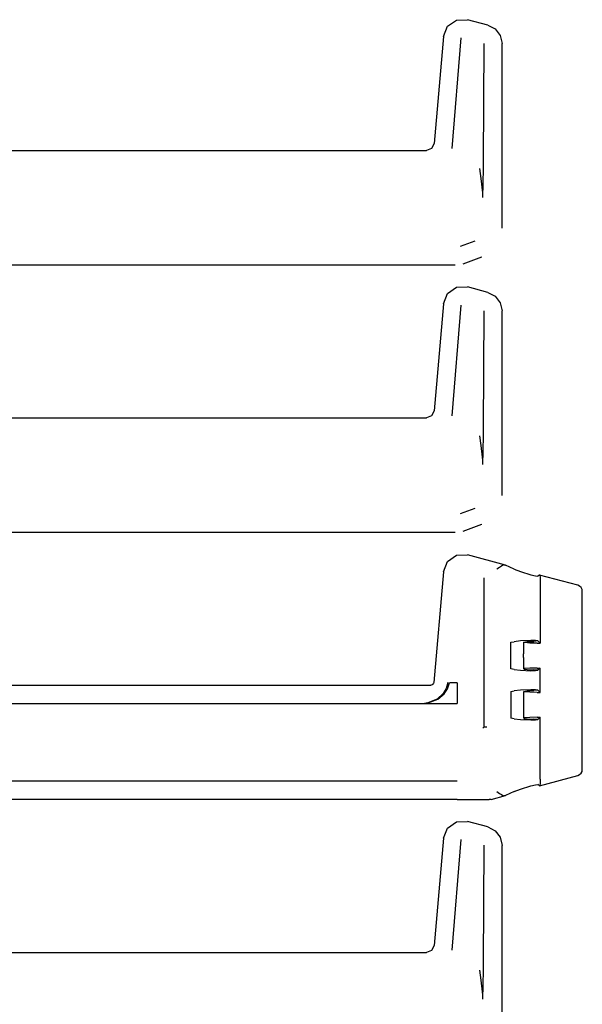
# Model space of a CAD drawing. Extents: x 6 to 55, y 22 to 131.
# Drawn here: x 51 to 55, y 96 to 103 of the extents above; entities that cross this region are included whole.
import ezdxf

# ---------------------------------------------------------------- set-up
doc = ezdxf.new("R2010")
doc.units = 0
doc.header["$MEASUREMENT"] = 0
doc.layers.add('TFR-TRI1', color=7, linetype='CONTINUOUS')

msp = doc.modelspace()

# ---------------------------------------------------------------- linework, layer by layer
at = {"layer": 'TFR-TRI1', "color": 95, "linetype": 'CONTINUOUS'}
for p, q in [((54.2895, 102.8227), (54.3482, 102.8638)), ((54.3482, 102.8638), (54.4198, 102.8659)), ((54.5541, 102.8299), (54.4199, 102.8659)), ((54.263, 102.7561), (54.2895, 102.8227)), ((54.5541, 102.8299), (54.602, 102.805)), ((54.602, 102.805), (54.635, 102.7621)), ((54.263, 102.7561), (54.2016, 102.0541)), ((54.3766, 102.7475), (54.3176, 102.0224)), ((54.5257, 101.9374), (54.5305, 102.7105)), ((54.635, 102.7621), (54.6467, 102.7093)), ((54.6467, 101.5003), (54.6467, 102.7093)), ((49.6587, 102.0084), (54.1518, 102.0084)), ((54.1856, 102.0216), (54.1518, 102.0084)), ((54.2016, 102.0541), (54.1856, 102.0216)), ((54.525, 101.8783), (54.5257, 101.9374)), ((54.4989, 101.8917), (54.5077, 101.8268)), ((54.5232, 101.8088), (54.525, 101.8783)), ((54.5077, 101.8268), (54.5176, 101.7311)), ((54.5219, 101.7688), (54.5232, 101.8088)), ((54.5208, 101.7251), (54.5219, 101.7688)), ((54.5176, 101.7311), (54.5179, 101.7064)), ((54.5204, 101.7026), (54.5208, 101.7251)), ((54.6467, 101.5002), (54.6467, 101.5003)), ((54.4686, 101.4157), (54.3725, 101.3807)), ((54.3915, 101.2675), (54.515, 101.3123)), ((54.515, 101.3123), (54.5151, 101.3124)), ((54.3402, 101.2584), (49.6587, 101.2584)), ((54.3914, 101.2674), (54.3915, 101.2675)), ((54.2895, 101.0727), (54.3482, 101.1138)), ((54.3482, 101.1138), (54.4198, 101.1159)), ((54.5541, 101.0799), (54.4199, 101.1159)), ((54.263, 101.0061), (54.2895, 101.0727)), ((54.5541, 101.0799), (54.602, 101.055)), ((54.602, 101.055), (54.635, 101.0121)), ((54.263, 101.0061), (54.2016, 100.3041)), ((54.3766, 100.9975), (54.3176, 100.2724)), ((54.635, 101.0121), (54.6467, 100.9593)), ((54.5257, 100.1874), (54.5305, 100.9605)), ((54.6467, 99.7503), (54.6467, 100.9593)), ((54.1856, 100.2716), (54.1518, 100.2584)), ((54.2016, 100.3041), (54.1856, 100.2716)), ((49.6587, 100.2584), (54.1518, 100.2584)), ((54.4989, 100.1417), (54.5077, 100.0768)), ((54.525, 100.1283), (54.5257, 100.1874)), ((54.5077, 100.0768), (54.5176, 99.9811)), ((54.5232, 100.0588), (54.525, 100.1283)), ((54.5208, 99.9751), (54.5219, 100.0188)), ((54.5219, 100.0188), (54.5232, 100.0588)), ((54.5176, 99.9811), (54.5179, 99.9564)), ((54.5204, 99.9526), (54.5208, 99.9751)), ((54.6467, 99.7502), (54.6467, 99.7503)), ((54.4686, 99.6657), (54.3725, 99.6307)), ((54.3915, 99.5175), (54.515, 99.5623)), ((54.515, 99.5623), (54.5151, 99.5624)), ((54.3402, 99.5084), (49.6587, 99.5084)), ((54.3914, 99.5174), (54.3915, 99.5175)), ((54.2895, 99.3178), (54.3481, 99.3588)), ((54.3481, 99.3588), (54.4196, 99.361)), ((54.4199, 99.3609), (54.4196, 99.361)), ((54.6685, 99.2943), (54.4199, 99.3609)), ((54.2631, 99.2514), (54.2895, 99.3178)), ((54.652, 99.2929), (54.6428, 99.2876)), ((54.6586, 99.2957), (54.652, 99.2929)), ((54.6586, 99.2957), (54.6608, 99.2958)), ((54.6608, 99.2958), (54.6685, 99.2943)), ((54.7251, 99.2679), (54.6685, 99.2943)), ((54.263, 99.2511), (54.1997, 98.5267)), ((54.2631, 99.2514), (54.263, 99.2511)), ((54.6119, 99.2677), (54.6117, 99.2675)), ((54.6301, 99.2796), (54.6119, 99.2677)), ((54.6428, 99.2876), (54.6301, 99.2796)), ((54.7251, 99.2679), (54.768, 99.2517)), ((54.768, 99.2517), (54.8358, 99.2309)), ((54.8358, 99.2309), (54.866, 99.2232)), ((54.8918, 99.2294), (54.881, 99.2211)), ((54.8932, 99.2284), (54.8918, 99.2294)), ((55.142, 99.1623), (54.8918, 99.2294)), ((54.8932, 99.2284), (54.8951, 99.2154)), ((54.5267, 99.2118), (54.5267, 98.2328)), ((54.866, 99.2232), (54.881, 99.2211)), ((54.8951, 99.2154), (54.8959, 99.1863)), ((54.8959, 99.1863), (54.8959, 98.7829)), ((55.1421, 99.1623), (55.142, 99.1623)), ((55.1543, 99.1567), (55.1421, 99.1623)), ((55.1639, 99.1474), (55.1543, 99.1567)), ((55.1699, 99.1354), (55.1639, 99.1474)), ((55.1717, 99.1237), (55.1699, 99.1354)), ((55.1717, 99.1232), (55.1717, 99.1237)), ((55.1717, 97.9562), (55.1717, 99.1232)), ((54.7049, 98.7892), (54.7251, 98.793)), ((54.7049, 98.6141), (54.7049, 98.7892)), ((54.768, 98.7975), (54.7251, 98.793)), ((54.8358, 98.8001), (54.768, 98.7975)), ((54.7873, 98.7892), (54.7873, 98.7143)), ((54.7884, 98.7902), (54.8106, 98.7934)), ((54.795, 98.7866), (54.7884, 98.7902)), ((54.8282, 98.7839), (54.795, 98.7866)), ((54.8106, 98.7934), (54.8543, 98.7952)), ((54.8773, 98.7829), (54.8282, 98.7839)), ((54.866, 98.7997), (54.8358, 98.8001)), ((54.881, 98.7976), (54.8543, 98.7952)), ((54.881, 98.7979), (54.866, 98.7997)), ((54.8773, 98.7829), (54.8959, 98.7829)), ((54.8811, 98.7977), (54.881, 98.7979)), ((54.881, 98.7976), (54.8811, 98.7977)), ((54.8959, 98.7829), (54.8811, 98.7977)), ((54.7873, 98.6889), (54.7873, 98.7143)), ((54.7873, 98.6889), (54.7873, 98.6141)), ((54.7251, 98.6102), (54.7049, 98.6141)), ((54.7251, 98.6102), (54.768, 98.6057)), ((54.768, 98.6057), (54.8358, 98.6031)), ((54.795, 98.6166), (54.7884, 98.6131)), ((54.7884, 98.6131), (54.8106, 98.6098)), ((54.8282, 98.6193), (54.795, 98.6166)), ((54.8106, 98.6098), (54.8543, 98.608)), ((54.8773, 98.6203), (54.8282, 98.6193)), ((54.8358, 98.6031), (54.866, 98.6035)), ((54.881, 98.6057), (54.8543, 98.608)), ((54.866, 98.6035), (54.881, 98.6054)), ((54.8773, 98.6203), (54.8959, 98.6203)), ((54.881, 98.6057), (54.8811, 98.6055)), ((54.8811, 98.6055), (54.881, 98.6054)), ((54.8959, 98.6203), (54.8811, 98.6055)), ((54.8959, 98.4604), (54.8959, 98.6203)), ((54.1979, 98.5202), (54.1942, 98.5146)), ((54.1997, 98.5267), (54.1979, 98.5202)), ((54.2921, 98.5255), (54.2798, 98.4861)), ((54.2889, 98.4848), (54.3019, 98.5238)), ((54.3524, 98.5238), (54.3019, 98.5238)), ((54.3524, 98.5238), (54.3524, 98.4576)), ((49.6587, 98.5084), (54.1797, 98.5084)), ((54.1824, 98.5086), (54.1797, 98.5084)), ((54.1888, 98.5106), (54.1824, 98.5086)), ((54.1942, 98.5146), (54.1888, 98.5106)), ((54.2798, 98.4861), (54.26, 98.4529)), ((54.2678, 98.452), (54.2889, 98.4848)), ((54.3524, 98.4576), (54.3524, 98.4085)), ((54.7049, 98.4667), (54.7251, 98.4705)), ((54.7049, 98.4667), (54.7049, 98.2915)), ((54.768, 98.475), (54.7251, 98.4705)), ((54.8358, 98.4776), (54.768, 98.475)), ((54.7873, 98.4667), (54.7873, 98.3918)), ((54.7884, 98.4677), (54.8106, 98.4709)), ((54.795, 98.4641), (54.7884, 98.4677)), ((54.8282, 98.4614), (54.795, 98.4641)), ((54.8106, 98.4709), (54.8543, 98.4727)), ((54.8773, 98.4604), (54.8282, 98.4614)), ((54.866, 98.4772), (54.8358, 98.4776)), ((54.881, 98.4751), (54.8543, 98.4727)), ((54.881, 98.4754), (54.866, 98.4772)), ((54.8773, 98.4604), (54.8959, 98.4604)), ((54.8811, 98.4752), (54.881, 98.4754)), ((54.881, 98.4751), (54.8811, 98.4752)), ((54.8959, 98.4604), (54.8811, 98.4752)), ((54.1616, 98.3915), (54.1383, 98.3889)), ((54.1383, 98.3889), (54.1631, 98.3915)), ((54.2214, 98.4164), (54.1616, 98.3915)), ((54.1631, 98.3915), (54.2267, 98.416)), ((54.26, 98.4529), (54.2214, 98.4164)), ((54.2267, 98.416), (54.2678, 98.452)), ((54.3524, 98.4085), (54.3524, 98.3889)), ((54.7873, 98.3918), (54.7873, 98.3664)), ((49.6549, 98.3883), (54.3518, 98.3883)), ((54.1379, 98.3889), (54.3524, 98.3889)), ((54.1379, 98.3889), (54.1383, 98.3889)), ((54.1383, 98.3889), (54.1379, 98.3889)), ((54.7873, 98.3664), (54.7873, 98.2915)), ((54.7251, 98.2877), (54.7049, 98.2915)), ((54.7251, 98.2877), (54.768, 98.2832)), ((54.768, 98.2832), (54.8358, 98.2806)), ((54.795, 98.2941), (54.7884, 98.2906)), ((54.7884, 98.2906), (54.8106, 98.2873)), ((54.8282, 98.2968), (54.795, 98.2941)), ((54.8106, 98.2873), (54.8543, 98.2855)), ((54.8773, 98.2978), (54.8282, 98.2968)), ((54.8358, 98.2806), (54.866, 98.281)), ((54.881, 98.2832), (54.8543, 98.2855)), ((54.866, 98.281), (54.881, 98.2829)), ((54.8773, 98.2978), (54.8959, 98.2978)), ((54.881, 98.2832), (54.8811, 98.283)), ((54.8811, 98.283), (54.881, 98.2829)), ((54.8959, 98.2978), (54.8811, 98.283)), ((54.8959, 97.893), (54.8959, 98.2978)), ((54.5206, 98.2276), (54.5206, 98.2275)), ((54.5206, 98.2275), (54.5209, 98.227)), ((54.5267, 98.2328), (54.5209, 98.227)), ((54.5281, 98.2329), (54.5267, 98.2328)), ((54.5315, 98.2331), (54.5281, 98.2329)), ((54.5367, 98.2335), (54.5315, 98.2331)), ((54.543, 98.234), (54.5367, 98.2335)), ((54.5462, 98.2342), (54.543, 98.234)), ((54.5467, 98.2342), (54.5462, 98.2342)), ((55.1639, 97.9319), (55.1699, 97.9439)), ((55.1699, 97.9439), (55.1717, 97.9556)), ((55.1717, 97.9556), (55.1717, 97.9562)), ((54.3518, 97.8786), (49.6549, 97.8786)), ((54.8918, 97.8499), (55.142, 97.917)), ((54.8959, 97.893), (54.8951, 97.8639)), ((55.142, 97.917), (55.1421, 97.917)), ((55.1421, 97.917), (55.1543, 97.9226)), ((55.1543, 97.9226), (55.1639, 97.9319)), ((54.6117, 97.8118), (54.6119, 97.8116)), ((54.6119, 97.8116), (54.6301, 97.7997)), ((54.7251, 97.8114), (54.6685, 97.785)), ((54.7251, 97.8114), (54.768, 97.8276)), ((54.768, 97.8276), (54.8358, 97.8484)), ((54.8358, 97.8484), (54.866, 97.8561)), ((54.866, 97.8561), (54.881, 97.8582)), ((54.8918, 97.8499), (54.881, 97.8582)), ((54.8918, 97.8499), (54.8932, 97.8509)), ((54.8951, 97.8639), (54.8932, 97.8509)), ((54.3535, 97.7584), (49.6587, 97.7584)), ((54.3535, 97.7584), (54.3548, 97.7584)), ((54.3548, 97.7584), (54.5628, 97.7584)), ((54.5757, 97.7601), (54.5628, 97.7584)), ((54.5757, 97.7602), (54.6685, 97.785)), ((54.6301, 97.7997), (54.6428, 97.7917)), ((54.6428, 97.7917), (54.652, 97.7864)), ((54.652, 97.7864), (54.6586, 97.7836)), ((54.6608, 97.7835), (54.6586, 97.7836)), ((54.6685, 97.785), (54.6608, 97.7835)), ((54.263, 97.5061), (54.2895, 97.5727)), ((54.2895, 97.5727), (54.3482, 97.6138)), ((54.3482, 97.6138), (54.4198, 97.6159)), ((54.5541, 97.5799), (54.4199, 97.6159)), ((54.5541, 97.5799), (54.602, 97.555)), ((54.602, 97.555), (54.635, 97.5121)), ((54.263, 97.5061), (54.2016, 96.8041)), ((54.3766, 97.4975), (54.3176, 96.7724)), ((54.635, 97.5121), (54.6467, 97.4593)), ((54.5257, 96.6874), (54.5305, 97.4605)), ((54.6467, 96.2503), (54.6467, 97.4593)), ((54.2016, 96.8041), (54.1856, 96.7716)), ((49.6587, 96.7584), (54.1518, 96.7584)), ((54.1856, 96.7716), (54.1518, 96.7584)), ((54.525, 96.6283), (54.5257, 96.6874)), ((54.4989, 96.6417), (54.5077, 96.5768)), ((54.5232, 96.5588), (54.525, 96.6283)), ((54.5077, 96.5768), (54.5176, 96.4811)), ((54.5219, 96.5188), (54.5232, 96.5588)), ((54.5176, 96.4811), (54.5179, 96.4564)), ((54.5204, 96.4526), (54.5208, 96.4751)), ((54.5208, 96.4751), (54.5219, 96.5188))]:
    msp.add_line(p, q, dxfattribs=at)

doc.saveas('drawing.dxf')
